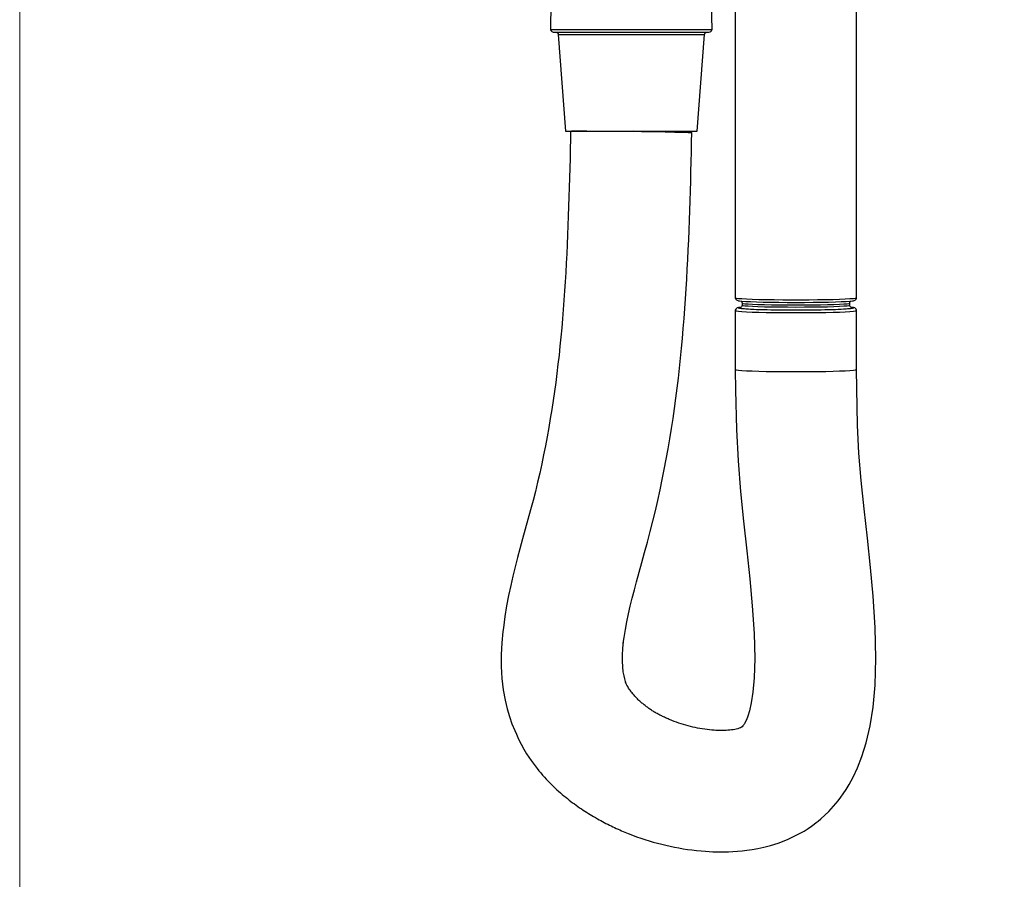
# Model space of a CAD drawing. Units: millimetres. Extents: x 255 to 1715, y -2016 to -998.
# Drawn here: x 255 to 620, y -1632 to -1314 of the extents above; entities that cross this region are included whole.
import ezdxf

# ---------------------------------------------------------------- set-up
doc = ezdxf.new("R2010")
doc.units = ezdxf.units.MM
doc.layers.add('Model', color=7, linetype='Continuous', lineweight=30)
doc.layers.add('Ramka', color=5, linetype='Continuous', lineweight=20)

msp = doc.modelspace()

# ---------------------------------------------------------------- linework, layer by layer
at = {"layer": 'Model', "extrusion": (0, 1, 0)}
for p, q in [((519.96, -1217.13), (519.96, -1416.94)), ((519.96, -1217.13), (519.96, -1416.94)), ((519.96, -1217.13), (519.96, -1416.94)), ((564.93, -1416.94), (564.93, -1217.13)), ((564.93, -1416.94), (564.93, -1217.13)), ((564.93, -1416.94), (564.93, -1217.13)), ((451.61, -1307.78), (451.48, -1317.47)), ((511.32, -1317.47), (511.19, -1307.78)), ((451.48, -1317.47), (451.99, -1317.47)), ((451.48, -1317.47), (451.5, -1317.65)), ((451.5, -1317.65), (451.63, -1317.99)), ((451.99, -1317.47), (453.5, -1317.47)), ((453.5, -1317.47), (455.96, -1317.47)), ((455.96, -1317.47), (459.29, -1317.47)), ((459.29, -1317.47), (463.37, -1317.47)), ((463.37, -1317.47), (468.07, -1317.47)), ((468.07, -1317.47), (473.21, -1317.47)), ((473.21, -1317.47), (478.64, -1317.47)), ((478.64, -1317.47), (484.16, -1317.47)), ((484.16, -1317.47), (489.59, -1317.47)), ((489.59, -1317.47), (494.74, -1317.47)), ((494.74, -1317.47), (499.43, -1317.47)), ((499.43, -1317.47), (503.51, -1317.47)), ((503.51, -1317.47), (506.84, -1317.47)), ((506.84, -1317.47), (509.3, -1317.47)), ((509.3, -1317.47), (510.81, -1317.47)), ((510.81, -1317.47), (511.32, -1317.47)), ((511.17, -1317.99), (511.3, -1317.65)), ((511.3, -1317.65), (511.32, -1317.47)), ((451.63, -1317.99), (451.88, -1318.27)), ((451.88, -1318.27), (452.21, -1318.43)), ((452.21, -1318.43), (452.48, -1318.47)), ((452.48, -1318.47), (453.01, -1318.47)), ((453.01, -1318.47), (454.55, -1318.47)), ((453.25, -1318.47), (453.5, -1318.49)), ((453.5, -1318.49), (453.78, -1318.57)), ((453.78, -1318.57), (454.07, -1318.79)), ((454.07, -1318.79), (454.27, -1319.11)), ((454.27, -1319.11), (454.24, -1319.39)), ((454.24, -1319.39), (454.76, -1319.39)), ((454.24, -1319.39), (457.01, -1355.15)), ((454.55, -1318.47), (457.07, -1318.47)), ((454.76, -1319.39), (456.31, -1319.39)), ((456.31, -1319.39), (458.82, -1319.39)), ((457.07, -1318.47), (460.47, -1318.47)), ((458.82, -1319.39), (462.2, -1319.39)), ((460.47, -1318.47), (464.63, -1318.47)), ((462.2, -1319.39), (466.31, -1319.39)), ((464.63, -1318.47), (469.39, -1318.47)), ((466.31, -1319.39), (471.01, -1319.39)), ((469.39, -1318.47), (474.58, -1318.47)), ((471.01, -1319.39), (476.1, -1319.39)), ((474.58, -1318.47), (480.03, -1318.47)), ((476.1, -1319.39), (481.4, -1319.39)), ((480.03, -1318.47), (485.52, -1318.47)), ((481.4, -1319.39), (486.7, -1319.39)), ((485.52, -1318.47), (490.86, -1318.47)), ((486.7, -1319.39), (491.79, -1319.39)), ((490.86, -1318.47), (495.86, -1318.47)), ((491.79, -1319.39), (496.49, -1319.39)), ((495.86, -1318.47), (500.34, -1318.47)), ((496.49, -1319.39), (500.61, -1319.39)), ((500.34, -1318.47), (504.13, -1318.47)), ((500.61, -1319.39), (503.98, -1319.39)), ((503.98, -1319.39), (506.49, -1319.39)), ((504.13, -1318.47), (507.11, -1318.47)), ((505.79, -1355.15), (508.56, -1319.39)), ((506.49, -1319.39), (508.04, -1319.39)), ((507.11, -1318.47), (509.15, -1318.47)), ((508.04, -1319.39), (508.56, -1319.39)), ((508.56, -1319.39), (508.62, -1319.11)), ((508.62, -1319.11), (508.82, -1318.79)), ((508.82, -1318.79), (509.11, -1318.57)), ((509.11, -1318.57), (509.33, -1318.49)), ((509.15, -1318.47), (510.19, -1318.47)), ((509.33, -1318.49), (509.43, -1318.47)), ((510.19, -1318.47), (510.59, -1318.43)), ((510.59, -1318.43), (510.92, -1318.27)), ((510.92, -1318.27), (511.17, -1317.99)), ((457.01, -1355.15), (457.54, -1355.15)), ((457.54, -1355.15), (459.12, -1355.15)), ((458.91, -1355.15), (458.85, -1358.21)), ((459.12, -1355.15), (461.67, -1355.15)), ((460.29, -1355.15), (459.17, -1355.15)), ((462.22, -1355.15), (460.29, -1355.15)), ((461.67, -1355.15), (465.08, -1355.15)), ((464.88, -1355.15), (462.22, -1355.15)), ((465.08, -1355.15), (469.2, -1355.15)), ((469.2, -1355.15), (473.86, -1355.15)), ((473.86, -1355.15), (478.85, -1355.15)), ((478.85, -1355.15), (483.95, -1355.15)), ((480.55, -1355.15), (485.24, -1355.27)), ((486.91, -1355.27), (482.26, -1355.15)), ((483.95, -1355.15), (488.94, -1355.15)), ((485.24, -1355.27), (489.76, -1355.37)), ((491.33, -1355.37), (486.91, -1355.27)), ((488.94, -1355.15), (493.6, -1355.15)), ((489.76, -1355.37), (493.92, -1355.47)), ((495.31, -1355.47), (491.33, -1355.37)), ((493.6, -1355.15), (497.72, -1355.15)), ((493.92, -1355.47), (497.53, -1355.55)), ((498.68, -1355.55), (495.31, -1355.47)), ((497.53, -1355.55), (500.44, -1355.62)), ((497.72, -1355.15), (501.14, -1355.15)), ((501.3, -1355.62), (498.68, -1355.55)), ((500.44, -1355.62), (502.51, -1355.67)), ((501.14, -1355.15), (503.69, -1355.15)), ((503.04, -1355.67), (501.3, -1355.62)), ((502.51, -1355.67), (503.67, -1355.69)), ((503.84, -1355.69), (503.04, -1355.67)), ((503.67, -1355.69), (503.84, -1355.69)), ((503.69, -1355.15), (505.26, -1355.15)), ((503.78, -1359.29), (503.84, -1355.69)), ((505.26, -1355.15), (505.79, -1355.15)), ((458.85, -1358.21), (458.76, -1361.79)), ((503.69, -1362.89), (503.78, -1359.29)), ((458.76, -1361.79), (458.68, -1365.37)), ((503.6, -1366.5), (503.69, -1362.89)), ((458.68, -1365.37), (458.58, -1368.94)), ((503.51, -1370.11), (503.6, -1366.5)), ((458.49, -1372.5), (458.39, -1376.05)), ((458.58, -1368.94), (458.49, -1372.5)), ((503.41, -1373.73), (503.51, -1370.11)), ((458.39, -1376.05), (458.28, -1379.59)), ((503.31, -1377.35), (503.41, -1373.73)), ((458.28, -1379.59), (458.17, -1383.13)), ((503.2, -1380.97), (503.31, -1377.35)), ((458.17, -1383.13), (458.05, -1386.65)), ((503.08, -1384.6), (503.2, -1380.97)), ((458.05, -1386.65), (457.91, -1390.16)), ((502.95, -1388.23), (503.08, -1384.6)), ((457.91, -1390.16), (457.77, -1393.67)), ((502.82, -1391.86), (502.95, -1388.23)), ((457.77, -1393.67), (457.62, -1397.16)), ((502.67, -1395.49), (502.82, -1391.86)), ((457.62, -1397.16), (457.46, -1400.64)), ((502.52, -1399.13), (502.67, -1395.49)), ((457.46, -1400.64), (457.29, -1404.1)), ((502.35, -1402.76), (502.52, -1399.13)), ((457.29, -1404.1), (457.1, -1407.56)), ((502.16, -1406.4), (502.35, -1402.76)), ((457.1, -1407.56), (456.89, -1411)), ((501.96, -1410.03), (502.16, -1406.4)), ((456.89, -1411), (456.67, -1414.42)), ((501.75, -1413.67), (501.96, -1410.03)), ((456.67, -1414.42), (456.44, -1417.86)), ((501.52, -1417.3), (501.75, -1413.67)), ((456.44, -1417.86), (456.18, -1421.29)), ((501.26, -1420.97), (501.52, -1417.3)), ((519.96, -1416.94), (520.32, -1417.05)), ((519.96, -1416.94), (519.96, -1417.09)), ((519.96, -1416.94), (520.32, -1417.05)), ((519.96, -1416.94), (519.96, -1417.09)), ((519.96, -1416.94), (520.32, -1417.05)), ((519.96, -1416.94), (519.96, -1417.09)), ((519.96, -1417.09), (520.1, -1417.44)), ((519.96, -1417.09), (520.1, -1417.44)), ((519.96, -1417.09), (520.1, -1417.44)), ((520.1, -1417.44), (520.34, -1417.71)), ((520.1, -1417.44), (520.34, -1417.71)), ((520.1, -1417.44), (520.34, -1417.71)), ((520.32, -1417.05), (521.15, -1417.16)), ((520.32, -1417.05), (521.15, -1417.16)), ((520.32, -1417.05), (521.15, -1417.16)), ((520.34, -1417.71), (520.67, -1417.87)), ((520.34, -1417.71), (520.67, -1417.87)), ((520.34, -1417.71), (520.67, -1417.87)), ((520.67, -1417.87), (521.15, -1418.03)), ((520.67, -1417.87), (521.15, -1418.03)), ((520.67, -1417.87), (521.15, -1418.03)), ((521.15, -1417.16), (522.44, -1417.27)), ((521.15, -1417.16), (522.44, -1417.27)), ((521.15, -1417.16), (522.44, -1417.27)), ((521.15, -1418.03), (521.48, -1418.08)), ((521.15, -1418.03), (521.48, -1418.08)), ((521.15, -1418.03), (521.48, -1418.08)), ((521.48, -1418.08), (522.43, -1418.18)), ((521.48, -1418.08), (522.43, -1418.18)), ((521.48, -1418.08), (522.43, -1418.18)), ((522.14, -1418.15), (522.25, -1418.24)), ((522.14, -1418.15), (522.25, -1418.24)), ((522.14, -1418.15), (522.25, -1418.24)), ((522.25, -1418.24), (522.44, -1418.55)), ((522.25, -1418.24), (522.44, -1418.55)), ((522.25, -1418.24), (522.44, -1418.55)), ((522.43, -1418.18), (523.83, -1418.29)), ((522.43, -1418.18), (523.83, -1418.29)), ((522.43, -1418.18), (523.83, -1418.29)), ((522.44, -1417.27), (524.15, -1417.37)), ((522.44, -1417.27), (524.15, -1417.37)), ((522.44, -1417.27), (524.15, -1417.37)), ((522.44, -1418.55), (522.51, -1418.91)), ((522.44, -1418.55), (522.51, -1418.91)), ((522.44, -1418.55), (522.51, -1418.91)), ((522.51, -1419.68), (522.44, -1420.04)), ((522.51, -1419.68), (522.44, -1420.04)), ((522.51, -1419.68), (522.44, -1420.04)), ((522.51, -1418.91), (522.76, -1419.02)), ((522.51, -1418.91), (522.51, -1419.68)), ((522.51, -1418.91), (522.76, -1419.02)), ((522.51, -1418.91), (522.51, -1419.68)), ((522.51, -1418.91), (522.76, -1419.02)), ((522.51, -1418.91), (522.51, -1419.68)), ((522.51, -1419.68), (522.76, -1419.79)), ((522.51, -1419.68), (522.76, -1419.79)), ((522.51, -1419.68), (522.76, -1419.79)), ((522.76, -1419.02), (523.49, -1419.13)), ((522.76, -1419.02), (523.49, -1419.13)), ((522.76, -1419.02), (523.49, -1419.13)), ((522.76, -1419.79), (523.49, -1419.89)), ((522.76, -1419.79), (523.49, -1419.89)), ((522.76, -1419.79), (523.49, -1419.89)), ((523.49, -1419.13), (524.68, -1419.23)), ((523.49, -1419.13), (524.68, -1419.23)), ((523.49, -1419.13), (524.68, -1419.23)), ((523.49, -1419.89), (524.68, -1419.99)), ((523.49, -1419.89), (524.68, -1419.99)), ((523.49, -1419.89), (524.68, -1419.99)), ((523.83, -1418.29), (525.64, -1418.38)), ((523.83, -1418.29), (525.64, -1418.38)), ((523.83, -1418.29), (525.64, -1418.38)), ((524.15, -1417.37), (526.25, -1417.46)), ((524.15, -1417.37), (526.25, -1417.46)), ((524.15, -1417.37), (526.25, -1417.46)), ((524.68, -1419.23), (526.32, -1419.32)), ((524.68, -1419.23), (526.32, -1419.32)), ((524.68, -1419.23), (526.32, -1419.32)), ((524.68, -1419.99), (526.32, -1420.09)), ((524.68, -1419.99), (526.32, -1420.09)), ((524.68, -1419.99), (526.32, -1420.09)), ((525.64, -1418.38), (527.82, -1418.46)), ((525.64, -1418.38), (527.82, -1418.46)), ((525.64, -1418.38), (527.82, -1418.46)), ((526.25, -1417.46), (528.69, -1417.53)), ((526.25, -1417.46), (528.69, -1417.53)), ((526.25, -1417.46), (528.69, -1417.53)), ((526.32, -1419.32), (528.35, -1419.4)), ((526.32, -1419.32), (528.35, -1419.4)), ((526.32, -1419.32), (528.35, -1419.4)), ((527.82, -1418.46), (530.33, -1418.53)), ((527.82, -1418.46), (530.33, -1418.53)), ((527.82, -1418.46), (530.33, -1418.53)), ((528.35, -1419.4), (530.73, -1419.47)), ((528.35, -1419.4), (530.73, -1419.47)), ((528.35, -1419.4), (530.73, -1419.47)), ((528.69, -1417.53), (531.43, -1417.6)), ((528.69, -1417.53), (531.43, -1417.6)), ((528.69, -1417.53), (531.43, -1417.6)), ((530.33, -1418.53), (533.12, -1418.59)), ((530.33, -1418.53), (533.12, -1418.59)), ((530.33, -1418.53), (533.12, -1418.59)), ((530.73, -1419.47), (533.4, -1419.53)), ((530.73, -1419.47), (533.4, -1419.53)), ((530.73, -1419.47), (533.4, -1419.53)), ((531.43, -1417.6), (534.41, -1417.64)), ((531.43, -1417.6), (534.41, -1417.64)), ((531.43, -1417.6), (534.41, -1417.64)), ((533.12, -1418.59), (536.11, -1418.63)), ((533.12, -1418.59), (536.11, -1418.63)), ((533.12, -1418.59), (536.11, -1418.63)), ((533.4, -1419.53), (536.29, -1419.57)), ((533.4, -1419.53), (536.29, -1419.57)), ((533.4, -1419.53), (536.29, -1419.57)), ((534.41, -1417.64), (537.55, -1417.68)), ((534.41, -1417.64), (537.55, -1417.68)), ((534.41, -1417.64), (537.55, -1417.68)), ((536.11, -1418.63), (539.24, -1418.65)), ((536.11, -1418.63), (539.24, -1418.65)), ((536.11, -1418.63), (539.24, -1418.65)), ((536.29, -1419.57), (539.33, -1419.6)), ((536.29, -1419.57), (539.33, -1419.6)), ((536.29, -1419.57), (539.33, -1419.6)), ((537.55, -1417.68), (540.8, -1417.69)), ((537.55, -1417.68), (540.8, -1417.69)), ((537.55, -1417.68), (540.8, -1417.69)), ((539.24, -1418.65), (542.45, -1418.66)), ((539.24, -1418.65), (542.45, -1418.66)), ((539.24, -1418.65), (542.45, -1418.66)), ((539.33, -1419.6), (542.45, -1419.61)), ((539.33, -1419.6), (542.45, -1419.61)), ((539.33, -1419.6), (542.45, -1419.61)), ((540.8, -1417.69), (544.09, -1417.69)), ((540.8, -1417.69), (544.09, -1417.69)), ((540.8, -1417.69), (544.09, -1417.69)), ((542.45, -1418.66), (545.65, -1418.65)), ((542.45, -1418.66), (545.65, -1418.65)), ((542.45, -1418.66), (545.65, -1418.65)), ((542.45, -1419.61), (545.56, -1419.6)), ((542.45, -1419.61), (545.56, -1419.6)), ((542.45, -1419.61), (545.56, -1419.6)), ((544.09, -1417.69), (547.34, -1417.68)), ((544.09, -1417.69), (547.34, -1417.68)), ((544.09, -1417.69), (547.34, -1417.68)), ((545.56, -1419.6), (548.61, -1419.57)), ((545.56, -1419.6), (548.61, -1419.57)), ((545.56, -1419.6), (548.61, -1419.57)), ((545.65, -1418.65), (548.78, -1418.63)), ((545.65, -1418.65), (548.78, -1418.63)), ((545.65, -1418.65), (548.78, -1418.63)), ((547.34, -1417.68), (550.48, -1417.64)), ((547.34, -1417.68), (550.48, -1417.64)), ((547.34, -1417.68), (550.48, -1417.64)), ((548.61, -1419.57), (551.5, -1419.53)), ((548.61, -1419.57), (551.5, -1419.53)), ((548.61, -1419.57), (551.5, -1419.53)), ((548.78, -1418.63), (551.77, -1418.59)), ((548.78, -1418.63), (551.77, -1418.59)), ((548.78, -1418.63), (551.77, -1418.59)), ((550.48, -1417.64), (553.46, -1417.6)), ((550.48, -1417.64), (553.46, -1417.6)), ((550.48, -1417.64), (553.46, -1417.6)), ((551.5, -1419.53), (554.16, -1419.47)), ((551.5, -1419.53), (554.16, -1419.47)), ((551.5, -1419.53), (554.16, -1419.47)), ((551.77, -1418.59), (554.56, -1418.53)), ((551.77, -1418.59), (554.56, -1418.53)), ((551.77, -1418.59), (554.56, -1418.53)), ((553.46, -1417.6), (556.2, -1417.53)), ((553.46, -1417.6), (556.2, -1417.53)), ((553.46, -1417.6), (556.2, -1417.53)), ((554.16, -1419.47), (556.54, -1419.4)), ((554.16, -1419.47), (556.54, -1419.4)), ((554.16, -1419.47), (556.54, -1419.4)), ((554.56, -1418.53), (557.07, -1418.46)), ((554.56, -1418.53), (557.07, -1418.46)), ((554.56, -1418.53), (557.07, -1418.46)), ((556.2, -1417.53), (558.64, -1417.46)), ((556.2, -1417.53), (558.64, -1417.46)), ((556.2, -1417.53), (558.64, -1417.46)), ((556.54, -1419.4), (558.57, -1419.32)), ((556.54, -1419.4), (558.57, -1419.32)), ((556.54, -1419.4), (558.57, -1419.32)), ((557.07, -1418.46), (559.26, -1418.38)), ((557.07, -1418.46), (559.26, -1418.38)), ((557.07, -1418.46), (559.26, -1418.38)), ((558.57, -1419.32), (560.21, -1419.23)), ((558.57, -1419.32), (560.21, -1419.23)), ((558.57, -1419.32), (560.21, -1419.23)), ((558.57, -1420.09), (560.21, -1419.99)), ((558.57, -1420.09), (560.21, -1419.99)), ((558.57, -1420.09), (560.21, -1419.99)), ((558.64, -1417.46), (560.74, -1417.37)), ((558.64, -1417.46), (560.74, -1417.37)), ((558.64, -1417.46), (560.74, -1417.37)), ((559.26, -1418.38), (561.07, -1418.29)), ((559.26, -1418.38), (561.07, -1418.29)), ((559.26, -1418.38), (561.07, -1418.29)), ((560.21, -1419.23), (561.4, -1419.13)), ((560.21, -1419.23), (561.4, -1419.13)), ((560.21, -1419.23), (561.4, -1419.13)), ((560.21, -1419.99), (561.4, -1419.89)), ((560.21, -1419.99), (561.4, -1419.89)), ((560.21, -1419.99), (561.4, -1419.89)), ((560.74, -1417.37), (562.46, -1417.27)), ((560.74, -1417.37), (562.46, -1417.27)), ((560.74, -1417.37), (562.46, -1417.27)), ((561.07, -1418.29), (562.46, -1418.18)), ((561.07, -1418.29), (562.46, -1418.18)), ((561.07, -1418.29), (562.46, -1418.18)), ((561.4, -1419.13), (562.14, -1419.02)), ((561.4, -1419.13), (562.14, -1419.02)), ((561.4, -1419.13), (562.14, -1419.02)), ((561.4, -1419.89), (562.14, -1419.79)), ((561.4, -1419.89), (562.14, -1419.79)), ((561.4, -1419.89), (562.14, -1419.79)), ((562.14, -1419.02), (562.38, -1418.91)), ((562.14, -1419.02), (562.38, -1418.91)), ((562.14, -1419.02), (562.38, -1418.91)), ((562.14, -1419.79), (562.38, -1419.68)), ((562.14, -1419.79), (562.38, -1419.68)), ((562.14, -1419.79), (562.38, -1419.68)), ((562.38, -1418.91), (562.45, -1418.55)), ((562.38, -1418.91), (562.45, -1418.55)), ((562.38, -1418.91), (562.45, -1418.55)), ((562.38, -1419.68), (562.38, -1418.91)), ((562.38, -1419.68), (562.38, -1418.91)), ((562.38, -1419.68), (562.38, -1418.91)), ((562.45, -1420.04), (562.38, -1419.68)), ((562.45, -1420.04), (562.38, -1419.68)), ((562.45, -1420.04), (562.38, -1419.68)), ((562.45, -1418.55), (562.64, -1418.24)), ((562.45, -1418.55), (562.64, -1418.24)), ((562.45, -1418.55), (562.64, -1418.24)), ((562.46, -1417.27), (563.74, -1417.16)), ((562.46, -1417.27), (563.74, -1417.16)), ((562.46, -1417.27), (563.74, -1417.16)), ((562.46, -1418.18), (563.41, -1418.08)), ((562.46, -1418.18), (563.41, -1418.08)), ((562.46, -1418.18), (563.41, -1418.08)), ((562.64, -1418.24), (562.75, -1418.15)), ((562.64, -1418.24), (562.75, -1418.15)), ((562.64, -1418.24), (562.75, -1418.15)), ((563.41, -1418.08), (563.74, -1418.03)), ((563.41, -1418.08), (563.74, -1418.03)), ((563.41, -1418.08), (563.74, -1418.03)), ((563.74, -1417.16), (564.57, -1417.05)), ((563.74, -1417.16), (564.57, -1417.05)), ((563.74, -1417.16), (564.57, -1417.05)), ((563.74, -1418.03), (564.22, -1417.87)), ((563.74, -1418.03), (564.22, -1417.87)), ((563.74, -1418.03), (564.22, -1417.87)), ((564.22, -1417.87), (564.55, -1417.71)), ((564.22, -1417.87), (564.55, -1417.71)), ((564.22, -1417.87), (564.55, -1417.71)), ((564.55, -1417.71), (564.8, -1417.44)), ((564.55, -1417.71), (564.8, -1417.44)), ((564.55, -1417.71), (564.8, -1417.44)), ((564.57, -1417.05), (564.93, -1416.94)), ((564.57, -1417.05), (564.93, -1416.94)), ((564.57, -1417.05), (564.93, -1416.94)), ((564.8, -1417.44), (564.93, -1417.09)), ((564.8, -1417.44), (564.93, -1417.09)), ((564.8, -1417.44), (564.93, -1417.09)), ((564.93, -1417.09), (564.93, -1416.94)), ((564.93, -1417.09), (564.93, -1416.94)), ((564.93, -1417.09), (564.93, -1416.94)), ((456.18, -1421.29), (455.91, -1424.7)), ((500.99, -1424.64), (501.26, -1420.97)), ((520.1, -1421.15), (519.96, -1421.49)), ((520.1, -1421.15), (519.96, -1421.49)), ((520.1, -1421.15), (519.96, -1421.49)), ((519.96, -1421.49), (519.96, -1421.7)), ((519.96, -1421.49), (519.96, -1421.7)), ((519.96, -1421.49), (519.96, -1421.7)), ((519.96, -1421.7), (520.32, -1421.82)), ((519.96, -1421.7), (519.96, -1443.56)), ((519.96, -1421.7), (520.32, -1421.82)), ((519.96, -1421.7), (519.96, -1443.56)), ((519.96, -1421.7), (520.32, -1421.82)), ((519.96, -1421.7), (519.96, -1443.56)), ((520.34, -1420.88), (520.1, -1421.15)), ((520.34, -1420.88), (520.1, -1421.15)), ((520.34, -1420.88), (520.1, -1421.15)), ((520.32, -1421.82), (521.15, -1421.93)), ((520.32, -1421.82), (521.15, -1421.93)), ((520.32, -1421.82), (521.15, -1421.93)), ((520.67, -1420.71), (520.34, -1420.88)), ((520.67, -1420.71), (520.34, -1420.88)), ((520.67, -1420.71), (520.34, -1420.88)), ((521.15, -1420.56), (520.67, -1420.71)), ((521.15, -1420.56), (520.67, -1420.71)), ((521.15, -1420.56), (520.67, -1420.71)), ((521.48, -1420.51), (521.01, -1420.62)), ((521.48, -1420.51), (521.01, -1420.62)), ((521.48, -1420.51), (521.01, -1420.62)), ((521.01, -1420.62), (521.01, -1420.73)), ((521.01, -1420.62), (521.01, -1420.73)), ((521.01, -1420.62), (521.01, -1420.73)), ((521.01, -1420.73), (521.48, -1420.84)), ((521.01, -1420.73), (521.48, -1420.84)), ((521.01, -1420.73), (521.48, -1420.84)), ((521.48, -1420.51), (521.15, -1420.56)), ((521.48, -1420.51), (521.15, -1420.56)), ((521.48, -1420.51), (521.15, -1420.56)), ((521.15, -1421.93), (522.44, -1422.03)), ((521.15, -1421.93), (522.44, -1422.03)), ((521.15, -1421.93), (522.44, -1422.03)), ((522.14, -1420.44), (521.48, -1420.51)), ((522.14, -1420.44), (521.48, -1420.51)), ((522.14, -1420.44), (521.48, -1420.51)), ((521.48, -1420.84), (522.43, -1420.95)), ((521.48, -1420.84), (522.43, -1420.95)), ((521.48, -1420.84), (522.43, -1420.95)), ((521.89, -1420.54), (521.53, -1420.65)), ((521.89, -1420.54), (521.53, -1420.65)), ((521.89, -1420.54), (521.53, -1420.65)), ((521.53, -1420.65), (521.65, -1420.76)), ((521.53, -1420.65), (521.65, -1420.76)), ((521.53, -1420.65), (521.65, -1420.76)), ((521.65, -1420.76), (522.26, -1420.87)), ((521.65, -1420.76), (522.26, -1420.87)), ((521.65, -1420.76), (522.26, -1420.87)), ((522.02, -1420.52), (521.89, -1420.54)), ((522.02, -1420.52), (521.89, -1420.54)), ((522.02, -1420.52), (521.89, -1420.54)), ((522.25, -1420.35), (521.96, -1420.57)), ((522.25, -1420.35), (521.96, -1420.57)), ((522.25, -1420.35), (521.96, -1420.57)), ((522.44, -1420.04), (522.25, -1420.35)), ((522.44, -1420.04), (522.25, -1420.35)), ((522.44, -1420.04), (522.25, -1420.35)), ((522.26, -1420.87), (523.34, -1420.97)), ((522.26, -1420.87), (523.34, -1420.97)), ((522.26, -1420.87), (523.34, -1420.97)), ((522.43, -1420.95), (523.83, -1421.05)), ((522.43, -1420.95), (523.83, -1421.05)), ((522.43, -1420.95), (523.83, -1421.05)), ((522.44, -1422.03), (524.15, -1422.13)), ((522.44, -1422.03), (524.15, -1422.13)), ((522.44, -1422.03), (524.15, -1422.13)), ((523.34, -1420.97), (524.87, -1421.07)), ((523.34, -1420.97), (524.87, -1421.07)), ((523.34, -1420.97), (524.87, -1421.07)), ((523.83, -1421.05), (525.64, -1421.14)), ((523.83, -1421.05), (525.64, -1421.14)), ((523.83, -1421.05), (525.64, -1421.14)), ((524.15, -1422.13), (526.25, -1422.22)), ((524.15, -1422.13), (526.25, -1422.22)), ((524.15, -1422.13), (526.25, -1422.22)), ((524.87, -1421.07), (526.82, -1421.16)), ((524.87, -1421.07), (526.82, -1421.16)), ((524.87, -1421.07), (526.82, -1421.16)), ((525.64, -1421.14), (527.82, -1421.23)), ((525.64, -1421.14), (527.82, -1421.23)), ((525.64, -1421.14), (527.82, -1421.23)), ((526.25, -1422.22), (528.69, -1422.3)), ((526.25, -1422.22), (528.69, -1422.3)), ((526.25, -1422.22), (528.69, -1422.3)), ((526.32, -1420.09), (528.35, -1420.17)), ((526.32, -1420.09), (528.35, -1420.17)), ((526.32, -1420.09), (528.35, -1420.17)), ((526.82, -1421.16), (529.13, -1421.24)), ((526.82, -1421.16), (529.13, -1421.24)), ((526.82, -1421.16), (529.13, -1421.24)), ((527.82, -1421.23), (530.33, -1421.3)), ((527.82, -1421.23), (530.33, -1421.3)), ((527.82, -1421.23), (530.33, -1421.3)), ((528.35, -1420.17), (530.73, -1420.24)), ((528.35, -1420.17), (530.73, -1420.24)), ((528.35, -1420.17), (530.73, -1420.24)), ((528.69, -1422.3), (531.43, -1422.36)), ((528.69, -1422.3), (531.43, -1422.36)), ((528.69, -1422.3), (531.43, -1422.36)), ((529.13, -1421.24), (531.75, -1421.3)), ((529.13, -1421.24), (531.75, -1421.3)), ((529.13, -1421.24), (531.75, -1421.3)), ((530.33, -1421.3), (533.12, -1421.35)), ((530.33, -1421.3), (533.12, -1421.35)), ((530.33, -1421.3), (533.12, -1421.35)), ((530.73, -1420.24), (533.4, -1420.3)), ((530.73, -1420.24), (533.4, -1420.3)), ((530.73, -1420.24), (533.4, -1420.3)), ((531.43, -1422.36), (534.41, -1422.41)), ((531.43, -1422.36), (534.41, -1422.41)), ((531.43, -1422.36), (534.41, -1422.41)), ((531.75, -1421.3), (534.62, -1421.35)), ((531.75, -1421.3), (534.62, -1421.35)), ((531.75, -1421.3), (534.62, -1421.35)), ((533.12, -1421.35), (536.11, -1421.39)), ((533.12, -1421.35), (536.11, -1421.39)), ((533.12, -1421.35), (536.11, -1421.39)), ((533.4, -1420.3), (536.29, -1420.34)), ((533.4, -1420.3), (536.29, -1420.34)), ((533.4, -1420.3), (536.29, -1420.34)), ((534.41, -1422.41), (537.55, -1422.44)), ((534.41, -1422.41), (537.55, -1422.44)), ((534.41, -1422.41), (537.55, -1422.44)), ((534.62, -1421.35), (537.68, -1421.39)), ((534.62, -1421.35), (537.68, -1421.39)), ((534.62, -1421.35), (537.68, -1421.39)), ((536.11, -1421.39), (539.24, -1421.42)), ((536.11, -1421.39), (539.24, -1421.42)), ((536.11, -1421.39), (539.24, -1421.42)), ((536.29, -1420.34), (539.33, -1420.36)), ((536.29, -1420.34), (539.33, -1420.36)), ((536.29, -1420.34), (539.33, -1420.36)), ((537.55, -1422.44), (540.8, -1422.46)), ((537.55, -1422.44), (540.8, -1422.46)), ((537.55, -1422.44), (540.8, -1422.46)), ((537.68, -1421.39), (540.84, -1421.4)), ((537.68, -1421.39), (540.84, -1421.4)), ((537.68, -1421.39), (540.84, -1421.4)), ((539.24, -1421.42), (542.45, -1421.43)), ((539.24, -1421.42), (542.45, -1421.43)), ((539.24, -1421.42), (542.45, -1421.43)), ((539.33, -1420.36), (542.45, -1420.37)), ((539.33, -1420.36), (542.45, -1420.37)), ((539.33, -1420.36), (542.45, -1420.37)), ((540.8, -1422.46), (544.09, -1422.46)), ((540.8, -1422.46), (544.09, -1422.46)), ((540.8, -1422.46), (544.09, -1422.46)), ((540.84, -1421.4), (544.05, -1421.4)), ((540.84, -1421.4), (544.05, -1421.4)), ((540.84, -1421.4), (544.05, -1421.4)), ((542.45, -1420.37), (545.56, -1420.36)), ((542.45, -1420.37), (545.56, -1420.36)), ((542.45, -1420.37), (545.56, -1420.36)), ((542.45, -1421.43), (545.65, -1421.42)), ((542.45, -1421.43), (545.65, -1421.42)), ((542.45, -1421.43), (545.65, -1421.42)), ((544.05, -1421.4), (547.22, -1421.39)), ((544.05, -1421.4), (547.22, -1421.39)), ((544.05, -1421.4), (547.22, -1421.39)), ((544.09, -1422.46), (547.34, -1422.44)), ((544.09, -1422.46), (547.34, -1422.44)), ((544.09, -1422.46), (547.34, -1422.44)), ((545.56, -1420.36), (548.61, -1420.34)), ((545.56, -1420.36), (548.61, -1420.34)), ((545.56, -1420.36), (548.61, -1420.34)), ((545.65, -1421.42), (548.78, -1421.39)), ((545.65, -1421.42), (548.78, -1421.39)), ((545.65, -1421.42), (548.78, -1421.39)), ((547.22, -1421.39), (550.27, -1421.35)), ((547.22, -1421.39), (550.27, -1421.35)), ((547.22, -1421.39), (550.27, -1421.35)), ((547.34, -1422.44), (550.48, -1422.41)), ((547.34, -1422.44), (550.48, -1422.41)), ((547.34, -1422.44), (550.48, -1422.41)), ((548.61, -1420.34), (551.5, -1420.3)), ((548.61, -1420.34), (551.5, -1420.3)), ((548.61, -1420.34), (551.5, -1420.3)), ((548.78, -1421.39), (551.77, -1421.35)), ((548.78, -1421.39), (551.77, -1421.35)), ((548.78, -1421.39), (551.77, -1421.35)), ((550.27, -1421.35), (553.14, -1421.3)), ((550.27, -1421.35), (553.14, -1421.3)), ((550.27, -1421.35), (553.14, -1421.3)), ((550.48, -1422.41), (553.46, -1422.36)), ((550.48, -1422.41), (553.46, -1422.36)), ((550.48, -1422.41), (553.46, -1422.36)), ((551.5, -1420.3), (554.16, -1420.24)), ((551.5, -1420.3), (554.16, -1420.24)), ((551.5, -1420.3), (554.16, -1420.24)), ((551.77, -1421.35), (554.56, -1421.3)), ((551.77, -1421.35), (554.56, -1421.3)), ((551.77, -1421.35), (554.56, -1421.3)), ((553.14, -1421.3), (555.77, -1421.24)), ((553.14, -1421.3), (555.77, -1421.24)), ((553.14, -1421.3), (555.77, -1421.24)), ((553.46, -1422.36), (556.2, -1422.3)), ((553.46, -1422.36), (556.2, -1422.3)), ((553.46, -1422.36), (556.2, -1422.3)), ((554.16, -1420.24), (556.54, -1420.17)), ((554.16, -1420.24), (556.54, -1420.17)), ((554.16, -1420.24), (556.54, -1420.17)), ((554.56, -1421.3), (557.07, -1421.23)), ((554.56, -1421.3), (557.07, -1421.23)), ((554.56, -1421.3), (557.07, -1421.23)), ((555.77, -1421.24), (558.07, -1421.16)), ((555.77, -1421.24), (558.07, -1421.16)), ((555.77, -1421.24), (558.07, -1421.16)), ((556.2, -1422.3), (558.64, -1422.22)), ((556.2, -1422.3), (558.64, -1422.22)), ((556.2, -1422.3), (558.64, -1422.22)), ((556.54, -1420.17), (558.57, -1420.09)), ((556.54, -1420.17), (558.57, -1420.09)), ((556.54, -1420.17), (558.57, -1420.09)), ((557.07, -1421.23), (559.26, -1421.14)), ((557.07, -1421.23), (559.26, -1421.14)), ((557.07, -1421.23), (559.26, -1421.14)), ((558.07, -1421.16), (560.02, -1421.07)), ((558.07, -1421.16), (560.02, -1421.07)), ((558.07, -1421.16), (560.02, -1421.07)), ((558.64, -1422.22), (560.74, -1422.13)), ((558.64, -1422.22), (560.74, -1422.13)), ((558.64, -1422.22), (560.74, -1422.13)), ((559.26, -1421.14), (561.07, -1421.05)), ((559.26, -1421.14), (561.07, -1421.05)), ((559.26, -1421.14), (561.07, -1421.05)), ((560.02, -1421.07), (561.55, -1420.97)), ((560.02, -1421.07), (561.55, -1420.97)), ((560.02, -1421.07), (561.55, -1420.97)), ((560.74, -1422.13), (562.46, -1422.03)), ((560.74, -1422.13), (562.46, -1422.03)), ((560.74, -1422.13), (562.46, -1422.03)), ((561.07, -1421.05), (562.46, -1420.95)), ((561.07, -1421.05), (562.46, -1420.95)), ((561.07, -1421.05), (562.46, -1420.95)), ((561.55, -1420.97), (562.63, -1420.87)), ((561.55, -1420.97), (562.63, -1420.87)), ((561.55, -1420.97), (562.63, -1420.87)), ((562.64, -1420.35), (562.45, -1420.04)), ((562.64, -1420.35), (562.45, -1420.04)), ((562.64, -1420.35), (562.45, -1420.04)), ((562.46, -1420.95), (563.41, -1420.84)), ((562.46, -1420.95), (563.41, -1420.84)), ((562.46, -1420.95), (563.41, -1420.84)), ((562.46, -1422.03), (563.74, -1421.93)), ((562.46, -1422.03), (563.74, -1421.93)), ((562.46, -1422.03), (563.74, -1421.93)), ((562.63, -1420.87), (563.24, -1420.76)), ((562.63, -1420.87), (563.24, -1420.76)), ((562.63, -1420.87), (563.24, -1420.76)), ((562.93, -1420.57), (562.64, -1420.35)), ((562.93, -1420.57), (562.64, -1420.35)), ((562.93, -1420.57), (562.64, -1420.35)), ((563.41, -1420.51), (562.75, -1420.44)), ((563.41, -1420.51), (562.75, -1420.44)), ((563.41, -1420.51), (562.75, -1420.44)), ((563, -1420.54), (562.87, -1420.52)), ((563, -1420.54), (562.87, -1420.52)), ((563, -1420.54), (562.87, -1420.52)), ((563.37, -1420.65), (563, -1420.54)), ((563.37, -1420.65), (563, -1420.54)), ((563.37, -1420.65), (563, -1420.54)), ((563.24, -1420.76), (563.37, -1420.65)), ((563.24, -1420.76), (563.37, -1420.65)), ((563.24, -1420.76), (563.37, -1420.65)), ((563.89, -1420.62), (563.41, -1420.51)), ((563.74, -1420.56), (563.41, -1420.51)), ((563.89, -1420.62), (563.41, -1420.51)), ((563.74, -1420.56), (563.41, -1420.51)), ((563.89, -1420.62), (563.41, -1420.51)), ((563.74, -1420.56), (563.41, -1420.51)), ((563.41, -1420.84), (563.89, -1420.73)), ((563.41, -1420.84), (563.89, -1420.73)), ((563.41, -1420.84), (563.89, -1420.73)), ((564.22, -1420.71), (563.74, -1420.56)), ((564.22, -1420.71), (563.74, -1420.56)), ((564.22, -1420.71), (563.74, -1420.56)), ((563.74, -1421.93), (564.57, -1421.82)), ((563.74, -1421.93), (564.57, -1421.82)), ((563.74, -1421.93), (564.57, -1421.82)), ((563.89, -1420.73), (563.89, -1420.62)), ((563.89, -1420.73), (563.89, -1420.62)), ((563.89, -1420.73), (563.89, -1420.62)), ((564.55, -1420.88), (564.22, -1420.71)), ((564.55, -1420.88), (564.22, -1420.71)), ((564.55, -1420.88), (564.22, -1420.71)), ((564.8, -1421.15), (564.55, -1420.88)), ((564.8, -1421.15), (564.55, -1420.88)), ((564.8, -1421.15), (564.55, -1420.88)), ((564.57, -1421.82), (564.93, -1421.7)), ((564.57, -1421.82), (564.93, -1421.7)), ((564.57, -1421.82), (564.93, -1421.7)), ((564.93, -1421.49), (564.8, -1421.15)), ((564.93, -1421.49), (564.8, -1421.15)), ((564.93, -1421.49), (564.8, -1421.15)), ((564.93, -1421.7), (564.93, -1421.49)), ((564.93, -1421.7), (564.93, -1421.49)), ((564.93, -1421.7), (564.93, -1421.49)), ((564.93, -1443.56), (564.93, -1421.7)), ((564.93, -1443.56), (564.93, -1421.7)), ((564.93, -1443.56), (564.93, -1421.7)), ((455.91, -1424.7), (455.61, -1428.1)), ((500.69, -1428.31), (500.99, -1424.64)), ((455.61, -1428.1), (455.3, -1431.49)), ((500.38, -1431.99), (500.69, -1428.31)), ((455.3, -1431.49), (454.96, -1434.87)), ((500.04, -1435.67), (500.38, -1431.99)), ((454.6, -1438.25), (454.22, -1441.61)), ((454.96, -1434.87), (454.6, -1438.25)), ((499.67, -1439.36), (500.04, -1435.67)), ((454.22, -1441.61), (453.82, -1444.97)), ((499.28, -1443.06), (499.67, -1439.36)), ((453.82, -1444.97), (453.38, -1448.33)), ((498.86, -1446.76), (499.28, -1443.06)), ((519.96, -1443.56), (520.32, -1443.68)), ((519.96, -1443.56), (520.32, -1443.68)), ((519.96, -1443.56), (520.32, -1443.68)), ((519.96, -1443.56), (520.07, -1451.18)), ((520.32, -1443.68), (521.15, -1443.79)), ((520.32, -1443.68), (521.15, -1443.79)), ((520.32, -1443.68), (521.15, -1443.79)), ((521.15, -1443.79), (522.44, -1443.89)), ((521.15, -1443.79), (522.44, -1443.89)), ((521.15, -1443.79), (522.44, -1443.89)), ((522.44, -1443.89), (524.15, -1443.99)), ((522.44, -1443.89), (524.15, -1443.99)), ((522.44, -1443.89), (524.15, -1443.99)), ((524.15, -1443.99), (526.25, -1444.08)), ((524.15, -1443.99), (526.25, -1444.08)), ((524.15, -1443.99), (526.25, -1444.08)), ((526.25, -1444.08), (528.69, -1444.16)), ((526.25, -1444.08), (528.69, -1444.16)), ((526.25, -1444.08), (528.69, -1444.16)), ((528.69, -1444.16), (531.43, -1444.22)), ((528.69, -1444.16), (531.43, -1444.22)), ((528.69, -1444.16), (531.43, -1444.22)), ((531.43, -1444.22), (534.41, -1444.27)), ((531.43, -1444.22), (534.41, -1444.27)), ((531.43, -1444.22), (534.41, -1444.27)), ((534.41, -1444.27), (537.55, -1444.3)), ((534.41, -1444.27), (537.55, -1444.3)), ((534.41, -1444.27), (537.55, -1444.3)), ((537.55, -1444.3), (540.8, -1444.32)), ((537.55, -1444.3), (540.8, -1444.32)), ((537.55, -1444.3), (540.8, -1444.32)), ((540.8, -1444.32), (544.09, -1444.32)), ((540.8, -1444.32), (544.09, -1444.32)), ((540.8, -1444.32), (544.09, -1444.32)), ((544.09, -1444.32), (547.34, -1444.3)), ((544.09, -1444.32), (547.34, -1444.3)), ((544.09, -1444.32), (547.34, -1444.3)), ((547.34, -1444.3), (550.48, -1444.27)), ((547.34, -1444.3), (550.48, -1444.27)), ((547.34, -1444.3), (550.48, -1444.27)), ((550.48, -1444.27), (553.46, -1444.22)), ((550.48, -1444.27), (553.46, -1444.22)), ((550.48, -1444.27), (553.46, -1444.22)), ((553.46, -1444.22), (556.2, -1444.16)), ((553.46, -1444.22), (556.2, -1444.16)), ((553.46, -1444.22), (556.2, -1444.16)), ((556.2, -1444.16), (558.64, -1444.08)), ((556.2, -1444.16), (558.64, -1444.08)), ((556.2, -1444.16), (558.64, -1444.08)), ((558.64, -1444.08), (560.74, -1443.99)), ((558.64, -1444.08), (560.74, -1443.99)), ((558.64, -1444.08), (560.74, -1443.99)), ((560.74, -1443.99), (562.46, -1443.89)), ((560.74, -1443.99), (562.46, -1443.89)), ((560.74, -1443.99), (562.46, -1443.89)), ((562.46, -1443.89), (563.74, -1443.79)), ((562.46, -1443.89), (563.74, -1443.79)), ((562.46, -1443.89), (563.74, -1443.79)), ((563.74, -1443.79), (564.57, -1443.68)), ((563.74, -1443.79), (564.57, -1443.68)), ((563.74, -1443.79), (564.57, -1443.68)), ((564.57, -1443.68), (564.93, -1443.56)), ((564.57, -1443.68), (564.93, -1443.56)), ((564.57, -1443.68), (564.93, -1443.56)), ((564.98, -1450.54), (564.93, -1443.56)), ((453.38, -1448.33), (452.92, -1451.68)), ((498.41, -1450.47), (498.86, -1446.76)), ((452.92, -1451.68), (452.44, -1455.03)), ((497.93, -1454.19), (498.41, -1450.47)), ((520.07, -1451.18), (520.39, -1465.79)), ((565.28, -1464.21), (564.98, -1450.54)), ((452.44, -1455.03), (451.92, -1458.38)), ((497.42, -1457.92), (497.93, -1454.19)), ((451.92, -1458.38), (451.38, -1461.72)), ((496.87, -1461.66), (497.42, -1457.92)), ((451.38, -1461.72), (450.8, -1465.07)), ((496.3, -1465.41), (496.87, -1461.66)), ((450.8, -1465.07), (450.2, -1468.43)), ((495.68, -1469.17), (496.3, -1465.41)), ((520.39, -1465.79), (520.98, -1477.43)), ((565.8, -1474.49), (565.28, -1464.21)), ((450.2, -1468.43), (449.56, -1471.78)), ((495.04, -1472.95), (495.68, -1469.17)), ((449.56, -1471.78), (448.88, -1475.15)), ((494.35, -1476.73), (495.04, -1472.95)), ((566.64, -1484.67), (565.8, -1474.49)), ((448.88, -1475.15), (448.17, -1478.52)), ((493.63, -1480.53), (494.35, -1476.73)), ((520.98, -1477.43), (521.92, -1488.72)), ((447.43, -1481.89), (446.65, -1485.28)), ((448.17, -1478.52), (447.43, -1481.89)), ((492.86, -1484.35), (493.63, -1480.53)), ((446.65, -1485.28), (445.83, -1488.69)), ((492.06, -1488.17), (492.86, -1484.35)), ((567.72, -1495.14), (566.64, -1484.67)), ((445.83, -1488.69), (444.96, -1492.1)), ((491.21, -1492.02), (492.06, -1488.17)), ((521.92, -1488.72), (523.05, -1499.77)), ((444.96, -1492.1), (444.06, -1495.55)), ((490.32, -1495.87), (491.21, -1492.02)), ((444.06, -1495.55), (443.1, -1499.08)), ((489.39, -1499.74), (490.32, -1495.87)), ((568.93, -1506.08), (567.72, -1495.14)), ((443.1, -1499.08), (442.11, -1502.68)), ((488.41, -1503.63), (489.39, -1499.74)), ((523.05, -1499.77), (524.26, -1510.73)), ((442.11, -1502.68), (441.11, -1506.31)), ((487.39, -1507.51), (488.41, -1503.63)), ((441.11, -1506.31), (440.11, -1509.97)), ((486.35, -1511.33), (487.39, -1507.51)), ((570.06, -1516.89), (568.93, -1506.08)), ((440.11, -1509.97), (439.23, -1513.26)), ((524.26, -1510.73), (525.36, -1521.14)), ((439.23, -1513.26), (438.35, -1516.66)), ((485.33, -1515.05), (486.35, -1511.33)), ((438.35, -1516.66), (437.5, -1520.1)), ((484.33, -1518.67), (485.33, -1515.05)), ((571.03, -1527.58), (570.06, -1516.89)), ((437.5, -1520.1), (436.69, -1523.58)), ((482.55, -1525.23), (483.37, -1522.18)), ((483.37, -1522.18), (484.33, -1518.67)), ((525.36, -1521.14), (526.26, -1531.14)), ((436.69, -1523.58), (435.9, -1527.3)), ((481.77, -1528.27), (482.55, -1525.23)), ((435.9, -1527.3), (435.17, -1531.09)), ((481.04, -1531.24), (481.77, -1528.27)), ((571.81, -1539.16), (571.03, -1527.58)), ((435.17, -1531.09), (434.5, -1535.13)), ((480.37, -1534.12), (481.04, -1531.24)), ((526.26, -1531.14), (526.95, -1541.33)), ((434.5, -1535.13), (433.96, -1539.28)), ((479.73, -1537.06), (480.37, -1534.12)), ((433.96, -1539.28), (433.82, -1540.59)), ((478.71, -1542.83), (479.19, -1539.93)), ((479.19, -1539.93), (479.73, -1537.06)), ((572.1, -1550.67), (571.81, -1539.16)), ((433.82, -1540.59), (433.42, -1544.84)), ((478.42, -1545.01), (478.71, -1542.83)), ((526.95, -1541.33), (527.19, -1550.64)), ((433.42, -1544.84), (433.2, -1549.21)), ((478.12, -1549.4), (478.24, -1546.92)), ((478.24, -1546.92), (478.49, -1544.31)), ((433.2, -1549.21), (433.2, -1553.6)), ((478.12, -1551.68), (478.12, -1549.4)), ((527.19, -1550.64), (526.98, -1557.83)), ((571.82, -1560.5), (572.1, -1550.67)), ((433.2, -1553.6), (433.44, -1558)), ((478.23, -1553.76), (478.12, -1551.68)), ((478.44, -1555.58), (478.23, -1553.76)), ((433.44, -1558), (433.93, -1562.24)), ((478.71, -1557.09), (478.44, -1555.58)), ((478.97, -1558.21), (478.71, -1557.09)), ((479.26, -1559.17), (478.97, -1558.21)), ((526.98, -1557.83), (526.5, -1563.18)), ((433.93, -1562.24), (434.63, -1566.11)), ((479.55, -1560.01), (479.26, -1559.17)), ((479.51, -1559.98), (479.26, -1559.43)), ((479.78, -1560.52), (479.51, -1559.98)), ((479.65, -1560.25), (479.55, -1560.01)), ((480.07, -1561.05), (479.78, -1560.52)), ((480.39, -1561.58), (480.07, -1561.05)), ((480.66, -1562), (480.39, -1561.58)), ((480.92, -1562.37), (480.66, -1562)), ((571.06, -1568.74), (571.82, -1560.5)), ((481.17, -1562.73), (480.92, -1562.37)), ((481.41, -1563.06), (481.17, -1562.73)), ((481.66, -1563.38), (481.41, -1563.06)), ((481.91, -1563.69), (481.66, -1563.38)), ((482.16, -1563.99), (481.91, -1563.69)), ((482.41, -1564.28), (482.16, -1563.99)), ((482.67, -1564.56), (482.41, -1564.28)), ((482.92, -1564.84), (482.67, -1564.56)), ((483.18, -1565.12), (482.92, -1564.84)), ((483.44, -1565.39), (483.18, -1565.12)), ((483.71, -1565.65), (483.44, -1565.39)), ((483.97, -1565.91), (483.71, -1565.65)), ((484.24, -1566.16), (483.97, -1565.91)), ((526.5, -1563.18), (525.88, -1567.06)), ((434.63, -1566.11), (435.37, -1569.25)), ((435.37, -1569.25), (436.22, -1572.13)), ((484.51, -1566.41), (484.24, -1566.16)), ((484.79, -1566.66), (484.51, -1566.41)), ((485.06, -1566.91), (484.79, -1566.66)), ((485.34, -1567.15), (485.06, -1566.91)), ((485.62, -1567.38), (485.34, -1567.15)), ((485.91, -1567.62), (485.62, -1567.38)), ((486.19, -1567.85), (485.91, -1567.62)), ((486.48, -1568.07), (486.19, -1567.85)), ((486.77, -1568.3), (486.48, -1568.07)), ((487.07, -1568.52), (486.77, -1568.3)), ((487.36, -1568.73), (487.07, -1568.52)), ((487.66, -1568.95), (487.36, -1568.73)), ((487.96, -1569.16), (487.66, -1568.95)), ((488.26, -1569.37), (487.96, -1569.16)), ((488.57, -1569.57), (488.26, -1569.37)), ((488.87, -1569.78), (488.57, -1569.57)), ((525.88, -1567.06), (525.19, -1570.04)), ((569.97, -1575.62), (571.06, -1568.74)), ((436.22, -1572.13), (437.16, -1574.81)), ((489.18, -1569.98), (488.87, -1569.78)), ((489.49, -1570.18), (489.18, -1569.98)), ((489.8, -1570.37), (489.49, -1570.18)), ((490.11, -1570.56), (489.8, -1570.37)), ((490.32, -1570.68), (489.99, -1570.49)), ((490.25, -1570.64), (490.11, -1570.56)), ((490.65, -1570.87), (490.32, -1570.68)), ((490.98, -1571.06), (490.65, -1570.87)), ((491.32, -1571.24), (490.98, -1571.06)), ((491.65, -1571.42), (491.32, -1571.24)), ((491.99, -1571.59), (491.65, -1571.42)), ((492.33, -1571.77), (491.99, -1571.59)), ((492.67, -1571.94), (492.33, -1571.77)), ((493.01, -1572.11), (492.67, -1571.94)), ((493.35, -1572.27), (493.01, -1572.11)), ((493.7, -1572.43), (493.35, -1572.27)), ((494.04, -1572.59), (493.7, -1572.43)), ((494.39, -1572.75), (494.04, -1572.59)), ((494.74, -1572.91), (494.39, -1572.75)), ((495.08, -1573.06), (494.74, -1572.91)), ((495.43, -1573.21), (495.08, -1573.06)), ((495.78, -1573.35), (495.43, -1573.21)), ((524.57, -1572.03), (524.06, -1573.35)), ((525.19, -1570.04), (524.57, -1572.03)), ((437.16, -1574.81), (438.17, -1577.32)), ((496.13, -1573.5), (495.78, -1573.35)), ((496.48, -1573.64), (496.13, -1573.5)), ((497.32, -1573.96), (496.48, -1573.64)), ((498.17, -1574.27), (497.32, -1573.96)), ((499.02, -1574.57), (498.17, -1574.27)), ((499.88, -1574.86), (499.02, -1574.57)), ((500.75, -1575.12), (499.88, -1574.86)), ((501.62, -1575.38), (500.75, -1575.12)), ((502.49, -1575.62), (501.62, -1575.38)), ((503.37, -1575.85), (502.49, -1575.62)), ((504.24, -1576.06), (503.37, -1575.85)), ((505.12, -1576.25), (504.24, -1576.06)), ((505.99, -1576.43), (505.12, -1576.25)), ((506.86, -1576.6), (505.99, -1576.43)), ((507.73, -1576.75), (506.86, -1576.6)), ((508.6, -1576.88), (507.73, -1576.75)), ((509.48, -1577), (508.6, -1576.88)), ((519.74, -1576.92), (519.13, -1577.03)), ((520.32, -1576.8), (519.74, -1576.92)), ((520.88, -1576.65), (520.32, -1576.8)), ((521.41, -1576.49), (520.88, -1576.65)), ((521.9, -1576.3), (521.41, -1576.49)), ((522.26, -1576.13), (521.9, -1576.3)), ((522.31, -1576.11), (522.26, -1576.13)), ((522.33, -1576.09), (522.31, -1576.11)), ((522.35, -1576.08), (522.33, -1576.09)), ((522.37, -1576.07), (522.35, -1576.08)), ((522.38, -1576.06), (522.37, -1576.07)), ((522.4, -1576.04), (522.38, -1576.06)), ((522.42, -1576.02), (522.4, -1576.04)), ((522.53, -1575.92), (522.42, -1576.02)), ((522.78, -1575.64), (522.53, -1575.92)), ((522.88, -1575.5), (522.78, -1575.64)), ((522.99, -1575.35), (522.88, -1575.5)), ((523.14, -1575.12), (522.99, -1575.35)), ((523.34, -1574.8), (523.14, -1575.12)), ((523.64, -1574.25), (523.34, -1574.8)), ((524.06, -1573.35), (523.64, -1574.25)), ((568.51, -1581.87), (569.97, -1575.62)), ((438.17, -1577.32), (438.78, -1578.65)), ((438.78, -1578.65), (439.63, -1580.52)), ((439.63, -1580.52), (440.55, -1582.36)), ((510.35, -1577.1), (509.48, -1577)), ((511.21, -1577.19), (510.35, -1577.1)), ((512.06, -1577.25), (511.21, -1577.19)), ((512.7, -1577.29), (512.06, -1577.25)), ((513.36, -1577.32), (512.7, -1577.29)), ((514.01, -1577.34), (513.36, -1577.32)), ((514.66, -1577.35), (514.01, -1577.34)), ((515.29, -1577.35), (514.66, -1577.35)), ((515.91, -1577.33), (515.29, -1577.35)), ((516.58, -1577.3), (515.91, -1577.33)), ((517.23, -1577.26), (516.58, -1577.3)), ((517.87, -1577.2), (517.23, -1577.26)), ((518.49, -1577.12), (517.87, -1577.2)), ((519.13, -1577.03), (518.49, -1577.12)), ((440.55, -1582.36), (441.56, -1584.19)), ((441.56, -1584.19), (442.6, -1585.94)), ((566.92, -1586.94), (568.51, -1581.87)), ((442.6, -1585.94), (443.46, -1587.27)), ((443.46, -1587.27), (444.25, -1588.44)), ((565.29, -1591.11), (566.92, -1586.94)), ((444.25, -1588.44), (445, -1589.49)), ((445, -1589.49), (445.73, -1590.47)), ((445.73, -1590.47), (446.44, -1591.39)), ((446.44, -1591.39), (447.14, -1592.25)), ((563.65, -1594.62), (565.29, -1591.11)), ((447.14, -1592.25), (447.83, -1593.08)), ((447.83, -1593.08), (448.51, -1593.87)), ((448.51, -1593.87), (449.19, -1594.63)), ((449.19, -1594.63), (449.86, -1595.36)), ((562.19, -1597.3), (563.65, -1594.62)), ((449.86, -1595.36), (450.52, -1596.06)), ((450.52, -1596.06), (451.18, -1596.74)), ((451.18, -1596.74), (451.84, -1597.4)), ((451.84, -1597.4), (452.5, -1598.04)), ((452.5, -1598.04), (453.16, -1598.67)), ((453.16, -1598.67), (453.81, -1599.27)), ((561.03, -1599.21), (562.19, -1597.3)), ((453.81, -1599.27), (454.46, -1599.86)), ((454.46, -1599.86), (455.12, -1600.43)), ((455.12, -1600.43), (455.77, -1600.99)), ((455.77, -1600.99), (456.42, -1601.54)), ((456.42, -1601.54), (457.07, -1602.07)), ((457.07, -1602.07), (457.71, -1602.59)), ((558.08, -1603.37), (559.05, -1602.1)), ((559.05, -1602.1), (559.96, -1600.82)), ((559.96, -1600.82), (561.03, -1599.21)), ((457.71, -1602.59), (458.36, -1603.1)), ((458.36, -1603.1), (459.01, -1603.6)), ((459.01, -1603.6), (459.66, -1604.09)), ((459.66, -1604.09), (460.3, -1604.57)), ((460.3, -1604.57), (460.95, -1605.03)), ((460.95, -1605.03), (461.6, -1605.49)), ((461.6, -1605.49), (462.25, -1605.94)), ((462.25, -1605.94), (462.89, -1606.38)), ((554.61, -1607.34), (558.08, -1603.37)), ((462.89, -1606.38), (463.54, -1606.8)), ((463.54, -1606.8), (464.19, -1607.23)), ((464.19, -1607.23), (464.84, -1607.64)), ((464.84, -1607.64), (465.48, -1608.04)), ((465.48, -1608.04), (466.13, -1608.44)), ((466.13, -1608.44), (466.78, -1608.83)), ((466.78, -1608.83), (467.43, -1609.21)), ((467.43, -1609.21), (468.08, -1609.58)), ((468.08, -1609.58), (468.82, -1610.02)), ((551.67, -1610.09), (554.61, -1607.34)), ((468.82, -1610.02), (469.46, -1610.38)), ((469.46, -1610.38), (470.1, -1610.73)), ((470.1, -1610.73), (470.73, -1611.07)), ((470.73, -1611.07), (471.37, -1611.41)), ((471.37, -1611.41), (472.01, -1611.75)), ((472.01, -1611.75), (472.64, -1612.07)), ((472.64, -1612.07), (473.28, -1612.39)), ((473.28, -1612.39), (473.92, -1612.71)), ((473.92, -1612.71), (474.55, -1613.01)), ((474.55, -1613.01), (475.19, -1613.32)), ((475.19, -1613.32), (475.83, -1613.61)), ((547.01, -1613.61), (548.22, -1612.79)), ((548.22, -1612.79), (549.25, -1612.04)), ((549.25, -1612.04), (549.98, -1611.48)), ((549.98, -1611.48), (550.69, -1610.92)), ((550.69, -1610.92), (551.67, -1610.09)), ((475.83, -1613.61), (476.47, -1613.9)), ((476.47, -1613.9), (477.1, -1614.19)), ((477.1, -1614.19), (477.74, -1614.46)), ((477.74, -1614.46), (478.38, -1614.74)), ((478.38, -1614.74), (479.02, -1615)), ((479.02, -1615), (479.65, -1615.27)), ((479.65, -1615.27), (480.29, -1615.52)), ((480.29, -1615.52), (481.82, -1616.11)), ((481.82, -1616.11), (483.35, -1616.68)), ((483.35, -1616.68), (484.89, -1617.21)), ((539.33, -1617.71), (544.04, -1615.42)), ((544.04, -1615.42), (545.48, -1614.58)), ((545.48, -1614.58), (547.01, -1613.61)), ((484.89, -1617.21), (486.43, -1617.72)), ((486.43, -1617.72), (487.98, -1618.21)), ((487.98, -1618.21), (489.54, -1618.66)), ((489.54, -1618.66), (491.1, -1619.09)), ((491.1, -1619.09), (492.66, -1619.5)), ((492.66, -1619.5), (494.23, -1619.87)), ((494.23, -1619.87), (495.81, -1620.23)), ((495.81, -1620.23), (497.39, -1620.55)), ((497.39, -1620.55), (498.99, -1620.85)), ((528.35, -1621.03), (530.53, -1620.56)), ((530.53, -1620.56), (532.99, -1619.93)), ((532.99, -1619.93), (535.79, -1619.06)), ((535.79, -1619.06), (539.33, -1617.71)), ((498.99, -1620.85), (500.6, -1621.13)), ((500.6, -1621.13), (502.21, -1621.38)), ((502.21, -1621.38), (503.88, -1621.6)), ((503.88, -1621.6), (505.56, -1621.8)), ((505.56, -1621.8), (507.26, -1621.97)), ((507.26, -1621.97), (508.97, -1622.1)), ((508.97, -1622.1), (510.27, -1622.18)), ((510.27, -1622.18), (511.67, -1622.25)), ((511.67, -1622.25), (513.08, -1622.29)), ((513.08, -1622.29), (514.51, -1622.3)), ((514.51, -1622.3), (515.95, -1622.29)), ((515.95, -1622.29), (517.42, -1622.26)), ((517.42, -1622.26), (519.06, -1622.18)), ((519.06, -1622.18), (520.75, -1622.07)), ((520.75, -1622.07), (522.48, -1621.91)), ((522.48, -1621.91), (524.26, -1621.7)), ((524.26, -1621.7), (526.26, -1621.41)), ((526.26, -1621.41), (528.35, -1621.03))]:
    msp.add_line(p, q, dxfattribs=at)
at = {"layer": 'Ramka'}
msp.add_lwpolyline([(254.65, -998.48), (1714.8, -998.48), (1714.8, -2016.32), (254.65, -2016.32)], close=True, dxfattribs=at)

doc.saveas('drawing.dxf')
